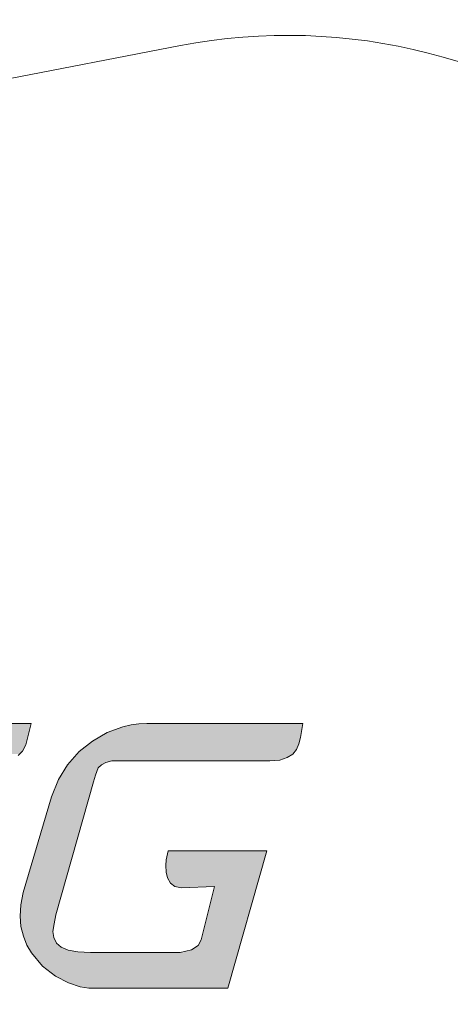
# Model space of a CAD drawing. Units: millimetres. Extents: x 179 to 2679, y 343 to 3783.
# Drawn here: x 1754 to 1759, y 1164 to 1176 of the extents above; entities that cross this region are included whole.
import ezdxf

# ---------------------------------------------------------------- set-up
doc = ezdxf.new("R2010")
doc.units = ezdxf.units.MM
doc.layers.add('dim', color=2, linetype='Continuous', lineweight=13)
doc.layers.add('FITTING', color=6, linetype='Continuous', lineweight=20)
doc.styles.add('aa', font='romans.shx', dxfattribs={"bigfont": 'chineset.shx'})
doc.dimstyles.new('ad', dxfattribs={"dimtxt": 40, "dimasz": 40, "dimexe": 20, "dimexo": 15, "dimgap": 10, "dimtad": 1, "dimtih": 1, "dimtoh": 1, "dimdec": 0, "dimzin": 0, "dimdsep": 46, "dimtxsty": 'aa', "dimcen": 0, "dimadec": 0, "dimazin": 0, "dimtfac": 1, "dimtdec": 0, "dimtmove": 0, "dimatfit": 3, "dimfxl": 0, "dimtolj": 1, "dimtzin": 0, "dimarcsym": 0})

# ---------------------------------------------------------------- blocks, each defined once
blk = doc.blocks.new('*D8')
at = {"layer": 'Defpoints', "color": 0, "transparency": 16777216}
for p in [(1718.576, 1460.563), (1718.576, 1061.796), (2204.588, 1055.793)]:
    blk.add_point(p, dxfattribs=at)
at = {"layer": 'dim', "color": 0, "lineweight": -2, "transparency": 16777216}
for p, q in [((1718.576, 1076.796), (1718.576, 1480.563)), ((2204.588, 1070.793), (2204.588, 1480.563)), ((2164.588, 1460.563), (1758.576, 1460.563))]:
    blk.add_line(p, q, dxfattribs=at)
at = {"layer": 'dim', "color": 0, "transparency": 16777216}
for points in [[(1758.576, 1467.23), (1758.576, 1453.897), (1718.576, 1460.563)], [(2164.588, 1467.23), (2164.588, 1453.897), (2204.588, 1460.563)]]:
    blk.add_solid(points, dxfattribs=at)
at = {"layer": 'dim', "transparency": 16777216, "insert": (1961.582, 1490.563), "char_height": 40, "attachment_point": 5, "style": 'aa'}
blk.add_mtext('\\A1;485', dxfattribs=at)

msp = doc.modelspace()

# ---------------------------------------------------------------- hatches: boundary and pattern name
at = {"layer": 'FITTING'}
for points in [[(1751.504, 1167.044), (1751.396, 1166.998), (1753.625, 1166.998)], [(1751.546, 1167.053), (1751.504, 1167.044), (1753.635, 1167.044)], [(1751.504, 1167.044), (1753.635, 1167.044), (1753.625, 1166.998)], [(1751.589, 1167.064), (1751.546, 1167.053), (1753.639, 1167.053)], [(1751.546, 1167.053), (1753.639, 1167.053), (1753.635, 1167.044)], [(1751.645, 1167.078), (1751.589, 1167.064), (1753.641, 1167.064)], [(1751.589, 1167.064), (1753.641, 1167.064), (1753.639, 1167.053)], [(1751.659, 1167.081), (1751.645, 1167.078), (1753.644, 1167.078)], [(1751.645, 1167.078), (1753.644, 1167.078), (1753.641, 1167.064)], [(1751.771, 1167.092), (1751.659, 1167.081), (1753.645, 1167.081)], [(1751.659, 1167.081), (1753.645, 1167.081), (1753.644, 1167.078)], [(1751.807, 1167.095), (1751.771, 1167.092), (1753.647, 1167.092)], [(1751.771, 1167.092), (1753.647, 1167.092), (1753.645, 1167.081)], [(1751.807, 1167.095), (1753.649, 1167.095), (1753.647, 1167.092)], [(1754.783, 1167.044), (1754.661, 1166.998), (1757.078, 1166.998)], [(1754.81, 1167.053), (1754.783, 1167.044), (1757.084, 1167.044)], [(1754.783, 1167.044), (1757.084, 1167.044), (1757.078, 1166.998)], [(1754.856, 1167.064), (1754.81, 1167.053), (1757.086, 1167.053)], [(1754.81, 1167.053), (1757.086, 1167.053), (1757.084, 1167.044)], [(1754.915, 1167.078), (1754.856, 1167.064), (1757.087, 1167.064)], [(1754.856, 1167.064), (1757.087, 1167.064), (1757.086, 1167.053)], [(1754.939, 1167.081), (1754.915, 1167.078), (1757.09, 1167.078)], [(1754.915, 1167.078), (1757.09, 1167.078), (1757.087, 1167.064)], [(1755.014, 1167.092), (1754.939, 1167.081), (1757.09, 1167.081)], [(1754.939, 1167.081), (1757.09, 1167.081), (1757.09, 1167.078)], [(1755.064, 1167.095), (1755.014, 1167.092), (1757.091, 1167.092)], [(1755.014, 1167.092), (1757.091, 1167.092), (1757.09, 1167.081)], [(1755.114, 1167.098), (1755.064, 1167.095), (1755.214, 1167.095)], [(1755.064, 1167.095), (1757.092, 1167.095), (1757.091, 1167.092)], [(1751.249, 1166.919), (1751.187, 1166.881), (1753.596, 1166.881)], [(1751.261, 1166.926), (1751.249, 1166.919), (1753.605, 1166.919)], [(1751.249, 1166.919), (1753.605, 1166.919), (1753.596, 1166.881)], [(1751.346, 1166.977), (1751.261, 1166.926), (1753.607, 1166.926)], [(1751.261, 1166.926), (1753.607, 1166.926), (1753.605, 1166.919)], [(1751.354, 1166.981), (1751.346, 1166.977), (1753.62, 1166.977)], [(1751.346, 1166.977), (1753.62, 1166.977), (1753.607, 1166.926)], [(1751.396, 1166.998), (1751.354, 1166.981), (1753.62, 1166.981)], [(1751.354, 1166.981), (1753.62, 1166.981), (1753.62, 1166.977)], [(1751.396, 1166.998), (1753.625, 1166.998), (1753.62, 1166.981)], [(1754.505, 1166.919), (1754.437, 1166.881), (1757.055, 1166.881)], [(1754.516, 1166.926), (1754.505, 1166.919), (1757.065, 1166.919)], [(1754.505, 1166.919), (1757.065, 1166.919), (1757.055, 1166.881)], [(1754.609, 1166.977), (1754.516, 1166.926), (1757.066, 1166.926)], [(1754.516, 1166.926), (1757.066, 1166.926), (1757.065, 1166.919)], [(1754.614, 1166.981), (1754.609, 1166.977), (1757.074, 1166.977)], [(1754.609, 1166.977), (1757.074, 1166.977), (1757.066, 1166.926)], [(1754.661, 1166.998), (1754.614, 1166.981), (1757.074, 1166.981)], [(1754.614, 1166.981), (1757.074, 1166.981), (1757.074, 1166.977)], [(1754.661, 1166.998), (1757.078, 1166.998), (1757.074, 1166.981)], [(1751.122, 1166.825), (1751.054, 1166.766), (1753.55, 1166.766)], [(1751.139, 1166.84), (1751.122, 1166.825), (1753.583, 1166.825)], [(1751.122, 1166.825), (1753.583, 1166.825), (1753.55, 1166.766)], [(1751.179, 1166.874), (1751.139, 1166.84), (1753.586, 1166.84)], [(1751.139, 1166.84), (1753.586, 1166.84), (1753.583, 1166.825)], [(1751.187, 1166.881), (1751.179, 1166.874), (1753.595, 1166.874)], [(1751.179, 1166.874), (1753.595, 1166.874), (1753.586, 1166.84)], [(1751.187, 1166.881), (1753.596, 1166.881), (1753.595, 1166.874)], [(1754.364, 1166.825), (1754.291, 1166.766), (1757.013, 1166.766)], [(1754.381, 1166.84), (1754.364, 1166.825), (1757.038, 1166.825)], [(1754.364, 1166.825), (1757.038, 1166.825), (1757.013, 1166.766)], [(1754.425, 1166.874), (1754.381, 1166.84), (1757.044, 1166.84)], [(1754.381, 1166.84), (1757.044, 1166.84), (1757.038, 1166.825)], [(1754.437, 1166.881), (1754.425, 1166.874), (1757.053, 1166.874)], [(1754.425, 1166.874), (1757.053, 1166.874), (1757.044, 1166.84)], [(1754.437, 1166.881), (1757.055, 1166.881), (1757.053, 1166.874)], [(1751.034, 1166.746), (1751.027, 1166.74), (1753.53, 1166.74)], [(1751.027, 1166.74), (1753.53, 1166.74), (1753.499, 1166.709)], [(1751.042, 1166.757), (1751.034, 1166.746), (1753.538, 1166.746)], [(1751.034, 1166.746), (1753.538, 1166.746), (1753.53, 1166.74)], [(1751.054, 1166.766), (1751.042, 1166.757), (1753.543, 1166.757)], [(1751.042, 1166.757), (1753.543, 1166.757), (1753.538, 1166.746)], [(1751.054, 1166.766), (1753.55, 1166.766), (1753.543, 1166.757)], [(1754.187, 1166.661), (1754.169, 1166.639), (1756.823, 1166.639)], [(1754.189, 1166.664), (1754.187, 1166.661), (1756.886, 1166.661)], [(1754.187, 1166.661), (1756.886, 1166.661), (1756.823, 1166.639)], [(1754.214, 1166.692), (1754.189, 1166.664), (1756.896, 1166.664)], [(1754.189, 1166.664), (1756.896, 1166.664), (1756.886, 1166.661)], [(1754.229, 1166.709), (1754.214, 1166.692), (1756.938, 1166.692)], [(1754.214, 1166.692), (1756.938, 1166.692), (1756.896, 1166.664)], [(1754.256, 1166.74), (1754.229, 1166.709), (1756.965, 1166.709)], [(1754.229, 1166.709), (1756.965, 1166.709), (1756.938, 1166.692)], [(1754.264, 1166.746), (1754.256, 1166.74), (1756.991, 1166.74)], [(1754.256, 1166.74), (1756.991, 1166.74), (1756.965, 1166.709)], [(1754.277, 1166.757), (1754.264, 1166.746), (1756.996, 1166.746)], [(1754.264, 1166.746), (1756.996, 1166.746), (1756.991, 1166.74)], [(1754.291, 1166.766), (1754.277, 1166.757), (1757.005, 1166.757)], [(1754.277, 1166.757), (1757.005, 1166.757), (1756.996, 1166.746)], [(1754.291, 1166.766), (1757.013, 1166.766), (1757.005, 1166.757)], [(1754.086, 1166.533), (1754.061, 1166.491), (1754.484, 1166.491)], [(1754.1, 1166.556), (1754.086, 1166.533), (1754.5, 1166.533)], [(1754.086, 1166.533), (1754.5, 1166.533), (1754.484, 1166.491)], [(1754.109, 1166.571), (1754.1, 1166.556), (1754.525, 1166.556)], [(1754.1, 1166.556), (1754.525, 1166.556), (1754.5, 1166.533)], [(1754.111, 1166.573), (1754.109, 1166.571), (1754.539, 1166.571)], [(1754.109, 1166.571), (1754.539, 1166.571), (1754.525, 1166.556)], [(1754.135, 1166.602), (1754.111, 1166.573), (1754.544, 1166.573)], [(1754.111, 1166.573), (1754.544, 1166.573), (1754.539, 1166.571)], [(1754.154, 1166.622), (1754.135, 1166.602), (1754.594, 1166.602)], [(1754.135, 1166.602), (1754.594, 1166.602), (1754.544, 1166.573)], [(1754.157, 1166.625), (1754.154, 1166.622), (1756.675, 1166.622)], [(1754.154, 1166.622), (1754.673, 1166.622), (1754.594, 1166.602)], [(1754.162, 1166.633), (1754.157, 1166.625), (1756.717, 1166.625)], [(1754.157, 1166.625), (1756.717, 1166.625), (1756.675, 1166.622)], [(1754.169, 1166.639), (1754.162, 1166.633), (1756.803, 1166.633)], [(1754.162, 1166.633), (1756.803, 1166.633), (1756.717, 1166.625)], [(1754.169, 1166.639), (1756.823, 1166.639), (1756.803, 1166.633)], [(1754.011, 1166.412), (1753.994, 1166.385), (1754.447, 1166.385)], [(1754.028, 1166.44), (1754.011, 1166.412), (1754.455, 1166.412)], [(1754.011, 1166.412), (1754.455, 1166.412), (1754.447, 1166.385)], [(1754.061, 1166.491), (1754.028, 1166.44), (1754.463, 1166.44)], [(1754.028, 1166.44), (1754.463, 1166.44), (1754.455, 1166.412)], [(1754.061, 1166.491), (1754.484, 1166.491), (1754.463, 1166.44)], [(1753.967, 1166.315), (1753.916, 1166.187), (1754.391, 1166.187)], [(1753.983, 1166.357), (1753.967, 1166.315), (1754.427, 1166.315)], [(1753.967, 1166.315), (1754.427, 1166.315), (1754.391, 1166.187)], [(1753.994, 1166.385), (1753.983, 1166.357), (1754.439, 1166.357)], [(1753.983, 1166.357), (1754.439, 1166.357), (1754.427, 1166.315)], [(1753.994, 1166.385), (1754.447, 1166.385), (1754.439, 1166.357)], [(1753.908, 1166.167), (1753.885, 1166.091), (1754.364, 1166.091)], [(1753.916, 1166.187), (1753.908, 1166.167), (1754.385, 1166.167)], [(1753.908, 1166.167), (1754.385, 1166.167), (1754.364, 1166.091)], [(1753.916, 1166.187), (1754.391, 1166.187), (1754.385, 1166.167)], [(1753.885, 1166.091), (1753.841, 1165.939), (1754.321, 1165.939)], [(1753.885, 1166.091), (1754.364, 1166.091), (1754.321, 1165.939)], [(1753.841, 1165.939), (1753.796, 1165.795), (1754.28, 1165.795)], [(1753.841, 1165.939), (1754.321, 1165.939), (1754.28, 1165.795)], [(1753.796, 1165.795), (1753.773, 1165.715), (1754.258, 1165.715)], [(1753.796, 1165.795), (1754.28, 1165.795), (1754.258, 1165.715)], [(1753.759, 1165.667), (1753.755, 1165.656), (1754.242, 1165.656)], [(1753.761, 1165.673), (1753.759, 1165.667), (1754.244, 1165.667)], [(1753.759, 1165.667), (1754.244, 1165.667), (1754.242, 1165.656)], [(1753.762, 1165.678), (1753.761, 1165.673), (1754.246, 1165.673)], [(1753.761, 1165.673), (1754.246, 1165.673), (1754.244, 1165.667)], [(1753.763, 1165.681), (1753.762, 1165.678), (1754.247, 1165.678)], [(1753.762, 1165.678), (1754.247, 1165.678), (1754.246, 1165.673)], [(1753.773, 1165.715), (1753.763, 1165.681), (1754.248, 1165.681)], [(1753.763, 1165.681), (1754.248, 1165.681), (1754.247, 1165.678)], [(1753.773, 1165.715), (1754.258, 1165.715), (1754.248, 1165.681)], [(1753.749, 1165.636), (1753.719, 1165.532), (1754.206, 1165.532)], [(1753.755, 1165.656), (1753.749, 1165.636), (1754.235, 1165.636)], [(1753.749, 1165.636), (1754.235, 1165.636), (1754.206, 1165.532)], [(1753.755, 1165.656), (1754.242, 1165.656), (1754.235, 1165.636)], [(1753.694, 1165.452), (1753.67, 1165.369), (1754.16, 1165.369)], [(1753.704, 1165.484), (1753.694, 1165.452), (1754.184, 1165.452)], [(1753.694, 1165.452), (1754.184, 1165.452), (1754.16, 1165.369)], [(1753.719, 1165.532), (1753.704, 1165.484), (1754.192, 1165.484)], [(1753.704, 1165.484), (1754.192, 1165.484), (1754.184, 1165.452)], [(1753.719, 1165.532), (1754.206, 1165.532), (1754.192, 1165.484)], [(1755.38, 1165.452), (1755.362, 1165.369), (1756.605, 1165.369)], [(1755.387, 1165.484), (1755.38, 1165.452), (1756.628, 1165.452)], [(1755.38, 1165.452), (1756.628, 1165.452), (1756.605, 1165.369)], [(1755.387, 1165.484), (1756.638, 1165.484), (1756.628, 1165.452)], [(1753.647, 1165.295), (1753.639, 1165.264), (1754.13, 1165.264)], [(1753.649, 1165.298), (1753.647, 1165.295), (1754.139, 1165.295)], [(1753.647, 1165.295), (1754.139, 1165.295), (1754.13, 1165.264)], [(1753.665, 1165.353), (1753.649, 1165.298), (1754.14, 1165.298)], [(1753.649, 1165.298), (1754.14, 1165.298), (1754.139, 1165.295)], [(1753.67, 1165.369), (1753.665, 1165.353), (1754.156, 1165.353)], [(1753.665, 1165.353), (1754.156, 1165.353), (1754.14, 1165.298)], [(1753.67, 1165.369), (1754.16, 1165.369), (1754.156, 1165.353)], [(1755.361, 1165.353), (1755.355, 1165.298), (1756.585, 1165.298)], [(1755.355, 1165.298), (1755.355, 1165.295), (1756.584, 1165.295)], [(1755.355, 1165.298), (1756.585, 1165.298), (1756.584, 1165.295)], [(1755.355, 1165.295), (1755.357, 1165.264), (1756.576, 1165.264)], [(1755.355, 1165.295), (1756.584, 1165.295), (1756.576, 1165.264)], [(1755.362, 1165.369), (1755.361, 1165.353), (1756.6, 1165.353)], [(1755.361, 1165.353), (1756.6, 1165.353), (1756.585, 1165.298)], [(1755.362, 1165.369), (1756.605, 1165.369), (1756.6, 1165.353)], [(1753.612, 1165.174), (1753.601, 1165.139), (1754.096, 1165.139)], [(1753.616, 1165.187), (1753.612, 1165.174), (1754.105, 1165.174)], [(1753.612, 1165.174), (1754.105, 1165.174), (1754.096, 1165.139)], [(1753.62, 1165.201), (1753.616, 1165.187), (1754.109, 1165.187)], [(1753.616, 1165.187), (1754.109, 1165.187), (1754.105, 1165.174)], [(1753.622, 1165.211), (1753.62, 1165.201), (1754.113, 1165.201)], [(1753.62, 1165.201), (1754.113, 1165.201), (1754.109, 1165.187)], [(1753.625, 1165.218), (1753.622, 1165.211), (1754.116, 1165.211)], [(1753.622, 1165.211), (1754.116, 1165.211), (1754.113, 1165.201)], [(1753.628, 1165.228), (1753.625, 1165.218), (1754.117, 1165.218)], [(1753.625, 1165.218), (1754.117, 1165.218), (1754.116, 1165.211)], [(1753.639, 1165.264), (1753.628, 1165.228), (1754.121, 1165.228)], [(1753.628, 1165.228), (1754.121, 1165.228), (1754.117, 1165.218)], [(1753.639, 1165.264), (1754.13, 1165.264), (1754.121, 1165.228)], [(1755.357, 1165.264), (1755.358, 1165.228), (1756.565, 1165.228)], [(1755.357, 1165.264), (1756.576, 1165.264), (1756.565, 1165.228)], [(1755.358, 1165.228), (1755.359, 1165.218), (1756.563, 1165.218)], [(1755.358, 1165.228), (1756.565, 1165.228), (1756.563, 1165.218)], [(1755.359, 1165.218), (1755.359, 1165.211), (1756.56, 1165.211)], [(1755.359, 1165.218), (1756.563, 1165.218), (1756.56, 1165.211)], [(1755.359, 1165.211), (1755.361, 1165.201), (1756.557, 1165.201)], [(1755.359, 1165.211), (1756.56, 1165.211), (1756.557, 1165.201)], [(1755.361, 1165.201), (1755.364, 1165.187), (1756.554, 1165.187)], [(1755.361, 1165.201), (1756.557, 1165.201), (1756.554, 1165.187)], [(1755.364, 1165.187), (1755.368, 1165.174), (1756.549, 1165.174)], [(1755.364, 1165.187), (1756.554, 1165.187), (1756.549, 1165.174)], [(1755.368, 1165.174), (1755.376, 1165.139), (1756.54, 1165.139)], [(1755.368, 1165.174), (1756.549, 1165.174), (1756.54, 1165.139)], [(1753.581, 1165.07), (1753.569, 1165.028), (1754.065, 1165.028)], [(1753.582, 1165.074), (1753.581, 1165.07), (1754.075, 1165.07)], [(1753.581, 1165.07), (1754.075, 1165.07), (1754.065, 1165.028)], [(1753.598, 1165.128), (1753.582, 1165.074), (1754.076, 1165.074)], [(1753.582, 1165.074), (1754.076, 1165.074), (1754.075, 1165.07)], [(1753.601, 1165.139), (1753.598, 1165.128), (1754.093, 1165.128)], [(1753.598, 1165.128), (1754.093, 1165.128), (1754.076, 1165.074)], [(1753.601, 1165.139), (1754.096, 1165.139), (1754.093, 1165.128)], [(1755.376, 1165.139), (1755.382, 1165.128), (1756.537, 1165.128)], [(1755.376, 1165.139), (1756.54, 1165.139), (1756.537, 1165.128)], [(1755.382, 1165.128), (1755.414, 1165.074), (1756.522, 1165.074)], [(1755.382, 1165.128), (1756.537, 1165.128), (1756.522, 1165.074)], [(1755.414, 1165.074), (1755.419, 1165.07), (1756.521, 1165.07)], [(1755.414, 1165.074), (1756.522, 1165.074), (1756.521, 1165.07)], [(1755.419, 1165.07), (1755.472, 1165.028), (1756.509, 1165.028)], [(1755.419, 1165.07), (1756.521, 1165.07), (1756.509, 1165.028)], [(1753.546, 1164.953), (1753.536, 1164.897), (1754.027, 1164.897)], [(1753.552, 1164.974), (1753.546, 1164.953), (1754.043, 1164.953)], [(1753.546, 1164.953), (1754.043, 1164.953), (1754.027, 1164.897)], [(1753.558, 1164.994), (1753.552, 1164.974), (1754.049, 1164.974)], [(1753.552, 1164.974), (1754.049, 1164.974), (1754.043, 1164.953)], [(1753.563, 1165.011), (1753.558, 1164.994), (1754.054, 1164.994)], [(1753.558, 1164.994), (1754.054, 1164.994), (1754.049, 1164.974)], [(1753.569, 1165.028), (1753.563, 1165.011), (1754.059, 1165.011)], [(1753.563, 1165.011), (1754.059, 1165.011), (1754.054, 1164.994)], [(1753.569, 1165.028), (1754.065, 1165.028), (1754.059, 1165.011)], [(1755.472, 1165.028), (1755.972, 1165.028), (1755.555, 1165.011)], [(1755.953, 1164.953), (1755.939, 1164.897), (1756.471, 1164.897)], [(1755.958, 1164.974), (1755.953, 1164.953), (1756.487, 1164.953)], [(1755.953, 1164.953), (1756.487, 1164.953), (1756.471, 1164.897)], [(1755.964, 1164.994), (1755.958, 1164.974), (1756.493, 1164.974)], [(1755.958, 1164.974), (1756.493, 1164.974), (1756.487, 1164.953)], [(1755.968, 1165.011), (1755.964, 1164.994), (1756.499, 1164.994)], [(1755.964, 1164.994), (1756.499, 1164.994), (1756.493, 1164.974)], [(1755.972, 1165.028), (1755.968, 1165.011), (1756.504, 1165.011)], [(1755.968, 1165.011), (1756.504, 1165.011), (1756.499, 1164.994)], [(1755.972, 1165.028), (1756.509, 1165.028), (1756.504, 1165.011)], [(1753.519, 1164.798), (1753.514, 1164.739), (1753.982, 1164.739)], [(1753.525, 1164.835), (1753.519, 1164.798), (1753.999, 1164.798)], [(1753.519, 1164.798), (1753.999, 1164.798), (1753.982, 1164.739)], [(1753.536, 1164.897), (1753.525, 1164.835), (1754.01, 1164.835)], [(1753.525, 1164.835), (1754.01, 1164.835), (1753.999, 1164.798)], [(1753.536, 1164.897), (1754.027, 1164.897), (1754.01, 1164.835)], [(1755.914, 1164.798), (1755.9, 1164.739), (1756.427, 1164.739)], [(1755.924, 1164.835), (1755.914, 1164.798), (1756.444, 1164.798)], [(1755.914, 1164.798), (1756.444, 1164.798), (1756.427, 1164.739)], [(1755.939, 1164.897), (1755.924, 1164.835), (1756.454, 1164.835)], [(1755.924, 1164.835), (1756.454, 1164.835), (1756.444, 1164.798)], [(1755.939, 1164.897), (1756.471, 1164.897), (1756.454, 1164.835)], [(1753.509, 1164.67), (1753.508, 1164.653), (1753.96, 1164.653)], [(1753.514, 1164.739), (1753.509, 1164.67), (1753.963, 1164.67)], [(1753.509, 1164.67), (1753.963, 1164.67), (1753.96, 1164.653)], [(1753.514, 1164.739), (1753.982, 1164.739), (1753.963, 1164.67)], [(1755.883, 1164.67), (1755.878, 1164.653), (1756.403, 1164.653)], [(1755.9, 1164.739), (1755.883, 1164.67), (1756.407, 1164.67)], [(1755.883, 1164.67), (1756.407, 1164.67), (1756.403, 1164.653)], [(1755.9, 1164.739), (1756.427, 1164.739), (1756.407, 1164.67)], [(1753.508, 1164.653), (1753.508, 1164.65), (1753.958, 1164.65)], [(1753.508, 1164.653), (1753.96, 1164.653), (1753.958, 1164.65)], [(1753.508, 1164.65), (1753.515, 1164.556), (1753.939, 1164.556)], [(1753.508, 1164.65), (1753.958, 1164.65), (1753.939, 1164.556)], [(1753.515, 1164.556), (1753.519, 1164.525), (1753.935, 1164.525)], [(1753.515, 1164.556), (1753.939, 1164.556), (1753.935, 1164.525)], [(1755.854, 1164.556), (1755.847, 1164.525), (1756.366, 1164.525)], [(1755.877, 1164.65), (1755.854, 1164.556), (1756.375, 1164.556)], [(1755.854, 1164.556), (1756.375, 1164.556), (1756.366, 1164.525)], [(1755.878, 1164.653), (1755.877, 1164.65), (1756.402, 1164.65)], [(1755.877, 1164.65), (1756.402, 1164.65), (1756.375, 1164.556)], [(1755.878, 1164.653), (1756.403, 1164.653), (1756.402, 1164.65)], [(1753.519, 1164.525), (1753.519, 1164.521), (1753.934, 1164.521)], [(1753.519, 1164.525), (1753.935, 1164.525), (1753.934, 1164.521)], [(1753.519, 1164.521), (1753.533, 1164.46), (1753.925, 1164.46)], [(1753.519, 1164.521), (1753.934, 1164.521), (1753.925, 1164.46)], [(1753.533, 1164.46), (1753.536, 1164.452), (1753.926, 1164.452)], [(1753.533, 1164.46), (1753.925, 1164.46), (1753.926, 1164.452)], [(1753.536, 1164.452), (1753.543, 1164.421), (1753.931, 1164.421)], [(1753.536, 1164.452), (1753.926, 1164.452), (1753.931, 1164.421)], [(1753.543, 1164.421), (1753.55, 1164.398), (1753.933, 1164.398)], [(1753.543, 1164.421), (1753.931, 1164.421), (1753.933, 1164.398)], [(1755.82, 1164.421), (1755.814, 1164.398), (1756.331, 1164.398)], [(1755.829, 1164.452), (1755.82, 1164.421), (1756.337, 1164.421)], [(1755.82, 1164.421), (1756.337, 1164.421), (1756.331, 1164.398)], [(1755.83, 1164.46), (1755.829, 1164.452), (1756.346, 1164.452)], [(1755.829, 1164.452), (1756.346, 1164.452), (1756.337, 1164.421)], [(1755.846, 1164.521), (1755.83, 1164.46), (1756.348, 1164.46)], [(1755.83, 1164.46), (1756.348, 1164.46), (1756.346, 1164.452)], [(1755.847, 1164.525), (1755.846, 1164.521), (1756.365, 1164.521)], [(1755.846, 1164.521), (1756.365, 1164.521), (1756.348, 1164.46)], [(1755.847, 1164.525), (1756.366, 1164.525), (1756.365, 1164.521)], [(1753.55, 1164.398), (1753.556, 1164.381), (1753.936, 1164.381)], [(1753.55, 1164.398), (1753.933, 1164.398), (1753.936, 1164.381)], [(1753.556, 1164.381), (1753.568, 1164.352), (1753.949, 1164.352)], [(1753.556, 1164.381), (1753.936, 1164.381), (1753.949, 1164.352)], [(1753.568, 1164.352), (1753.578, 1164.328), (1753.962, 1164.328)], [(1753.568, 1164.352), (1753.949, 1164.352), (1753.962, 1164.328)], [(1753.578, 1164.328), (1753.583, 1164.315), (1753.968, 1164.315)], [(1753.578, 1164.328), (1753.962, 1164.328), (1753.968, 1164.315)], [(1753.583, 1164.315), (1753.584, 1164.311), (1753.97, 1164.311)], [(1753.583, 1164.315), (1753.968, 1164.315), (1753.97, 1164.311)], [(1753.584, 1164.311), (1753.595, 1164.287), (1753.997, 1164.287)], [(1753.584, 1164.311), (1753.97, 1164.311), (1753.997, 1164.287)], [(1753.595, 1164.287), (1753.598, 1164.281), (1754.004, 1164.281)], [(1753.595, 1164.287), (1753.997, 1164.287), (1754.004, 1164.281)], [(1755.769, 1164.287), (1755.765, 1164.281), (1756.297, 1164.281)], [(1755.782, 1164.311), (1755.769, 1164.287), (1756.3, 1164.287)], [(1755.769, 1164.287), (1756.3, 1164.287), (1756.297, 1164.281)], [(1755.783, 1164.315), (1755.782, 1164.311), (1756.306, 1164.311)], [(1755.782, 1164.311), (1756.306, 1164.311), (1756.3, 1164.287)], [(1755.791, 1164.328), (1755.783, 1164.315), (1756.307, 1164.315)], [(1755.783, 1164.315), (1756.307, 1164.315), (1756.306, 1164.311)], [(1755.803, 1164.352), (1755.791, 1164.328), (1756.312, 1164.328)], [(1755.791, 1164.328), (1756.312, 1164.328), (1756.307, 1164.315)], [(1755.811, 1164.381), (1755.803, 1164.352), (1756.318, 1164.352)], [(1755.803, 1164.352), (1756.318, 1164.352), (1756.312, 1164.328)], [(1755.814, 1164.398), (1755.811, 1164.381), (1756.325, 1164.381)], [(1755.811, 1164.381), (1756.325, 1164.381), (1756.318, 1164.352)], [(1755.814, 1164.398), (1756.331, 1164.398), (1756.325, 1164.381)], [(1753.598, 1164.281), (1753.611, 1164.259), (1754.028, 1164.259)], [(1753.598, 1164.281), (1754.004, 1164.281), (1754.028, 1164.259)], [(1753.611, 1164.259), (1753.612, 1164.256), (1754.037, 1164.256)], [(1753.611, 1164.259), (1754.028, 1164.259), (1754.037, 1164.256)], [(1753.612, 1164.256), (1753.622, 1164.239), (1754.077, 1164.239)], [(1753.612, 1164.256), (1754.037, 1164.256), (1754.077, 1164.239)], [(1753.622, 1164.239), (1753.63, 1164.225), (1754.11, 1164.225)], [(1753.622, 1164.239), (1754.077, 1164.239), (1754.11, 1164.225)], [(1753.63, 1164.225), (1753.632, 1164.221), (1754.118, 1164.221)], [(1753.63, 1164.225), (1754.11, 1164.225), (1754.118, 1164.221)], [(1753.632, 1164.221), (1753.637, 1164.214), (1754.159, 1164.214)], [(1753.632, 1164.221), (1754.118, 1164.221), (1754.159, 1164.214)], [(1753.637, 1164.214), (1753.645, 1164.201), (1754.242, 1164.201)], [(1753.637, 1164.214), (1754.159, 1164.214), (1754.242, 1164.201)], [(1753.645, 1164.201), (1753.649, 1164.193), (1754.401, 1164.193)], [(1753.645, 1164.201), (1754.242, 1164.201), (1754.401, 1164.193)], [(1753.649, 1164.193), (1753.653, 1164.187), (1756.271, 1164.187)], [(1753.649, 1164.193), (1756.273, 1164.193), (1756.271, 1164.187)], [(1753.653, 1164.187), (1753.679, 1164.156), (1756.262, 1164.156)], [(1753.653, 1164.187), (1756.271, 1164.187), (1756.262, 1164.156)], [(1755.57, 1164.201), (1755.538, 1164.193), (1756.273, 1164.193)], [(1755.634, 1164.214), (1755.57, 1164.201), (1756.275, 1164.201)], [(1755.57, 1164.201), (1756.275, 1164.201), (1756.273, 1164.193)], [(1755.667, 1164.221), (1755.634, 1164.214), (1756.279, 1164.214)], [(1755.634, 1164.214), (1756.279, 1164.214), (1756.275, 1164.201)], [(1755.683, 1164.225), (1755.667, 1164.221), (1756.28, 1164.221)], [(1755.667, 1164.221), (1756.28, 1164.221), (1756.279, 1164.214)], [(1755.703, 1164.239), (1755.683, 1164.225), (1756.282, 1164.225)], [(1755.683, 1164.225), (1756.282, 1164.225), (1756.28, 1164.221)], [(1755.729, 1164.256), (1755.703, 1164.239), (1756.286, 1164.239)], [(1755.703, 1164.239), (1756.286, 1164.239), (1756.282, 1164.225)], [(1755.734, 1164.259), (1755.729, 1164.256), (1756.291, 1164.256)], [(1755.729, 1164.256), (1756.291, 1164.256), (1756.286, 1164.239)], [(1755.765, 1164.281), (1755.734, 1164.259), (1756.291, 1164.259)], [(1755.734, 1164.259), (1756.291, 1164.259), (1756.291, 1164.256)], [(1755.765, 1164.281), (1756.297, 1164.281), (1756.291, 1164.259)], [(1753.679, 1164.156), (1753.745, 1164.077), (1756.24, 1164.077)], [(1753.679, 1164.156), (1756.262, 1164.156), (1756.24, 1164.077)], [(1753.745, 1164.077), (1753.794, 1164.018), (1756.223, 1164.018)], [(1753.745, 1164.077), (1756.24, 1164.077), (1756.223, 1164.018)], [(1753.794, 1164.018), (1753.907, 1163.932), (1756.199, 1163.932)], [(1753.794, 1164.018), (1756.223, 1164.018), (1756.199, 1163.932)], [(1753.907, 1163.932), (1753.956, 1163.893), (1756.188, 1163.893)], [(1753.907, 1163.932), (1756.199, 1163.932), (1756.188, 1163.893)], [(1753.956, 1163.893), (1754.122, 1163.807), (1756.165, 1163.807)], [(1753.956, 1163.893), (1756.188, 1163.893), (1756.165, 1163.807)], [(1754.122, 1163.807), (1754.171, 1163.79), (1756.159, 1163.79)], [(1754.122, 1163.807), (1756.165, 1163.807), (1756.159, 1163.79)], [(1754.171, 1163.79), (1754.27, 1163.756), (1756.149, 1163.756)], [(1754.171, 1163.79), (1756.159, 1163.79), (1756.149, 1163.756)], [(1754.27, 1163.756), (1754.336, 1163.745), (1756.146, 1163.745)], [(1754.27, 1163.756), (1756.149, 1163.756), (1756.146, 1163.745)], [(1754.336, 1163.745), (1754.38, 1163.739), (1756.144, 1163.739)], [(1754.336, 1163.745), (1756.146, 1163.745), (1756.144, 1163.739)]]:
    msp.add_hatch(color=256, dxfattribs=at).paths.add_polyline_path(points)

# ---------------------------------------------------------------- linework, layer by layer
for p, q in [((1755.54, 1175.694), (1745.46, 1173.753)), ((1753.649, 1167.095), (1751.807, 1167.095)), ((1753.583, 1166.825), (1753.649, 1167.095)), ((1753.538, 1166.746), (1753.583, 1166.825)), ((1753.482, 1166.692), (1753.538, 1166.746))]:
    msp.add_line(p, q, dxfattribs=at)
msp.add_lwpolyline([(1753.963, 1164.67), (1754.439, 1166.357), (1754.463, 1166.44), (1754.5, 1166.533), (1754.539, 1166.571), (1754.594, 1166.602), (1754.673, 1166.622), (1754.779, 1166.622), (1756.675, 1166.622), (1756.803, 1166.633), (1756.896, 1166.664), (1756.965, 1166.709), (1757.013, 1166.766), (1757.044, 1166.84), (1757.065, 1166.919), (1757.092, 1167.095), (1755.214, 1167.095), (1755.114, 1167.098), (1755.014, 1167.092), (1754.915, 1167.078), (1754.81, 1167.053), (1754.614, 1166.981), (1754.425, 1166.874), (1754.256, 1166.74), (1754.111, 1166.573), (1753.994, 1166.385), (1753.908, 1166.167), (1753.546, 1164.953), (1753.519, 1164.798), (1753.508, 1164.653), (1753.519, 1164.521), (1753.55, 1164.398), (1753.595, 1164.287), (1753.653, 1164.187), (1753.794, 1164.018), (1753.956, 1163.893), (1754.122, 1163.807), (1754.27, 1163.756), (1754.38, 1163.739), (1756.144, 1163.739), (1756.638, 1165.484), (1755.387, 1165.484), (1755.362, 1165.369), (1755.355, 1165.295), (1755.359, 1165.211), (1755.376, 1165.139), (1755.414, 1165.074), (1755.472, 1165.028), (1755.555, 1165.011), (1755.972, 1165.028), (1755.82, 1164.421), (1755.803, 1164.352), (1755.765, 1164.281), (1755.683, 1164.225), (1755.538, 1164.193), (1754.401, 1164.193), (1754.242, 1164.201), (1754.118, 1164.221), (1754.028, 1164.259), (1753.97, 1164.311), (1753.936, 1164.381), (1753.925, 1164.46), (1753.939, 1164.556), (1753.963, 1164.67)], close=True, dxfattribs=at)
msp.add_arc((1756.901, 1168.624), 7.2, 360, 100.8963, dxfattribs=at)

# ---------------------------------------------------------------- dimensions: what is measured, and where the dimension line sits
at = {"layer": 'dim'}
dim = msp.add_linear_dim(base=(1718.576, 1460.563), p1=(2204.588, 1055.793), p2=(1718.576, 1061.796), text='485', dimstyle='ad', override={"dimclrt": 256}, dxfattribs=at)
dim.commit()
dim.dimension.update_dxf_attribs({"geometry": '*D8', "text_midpoint": (1961.582, 1490.563)})

doc.saveas('drawing.dxf')
